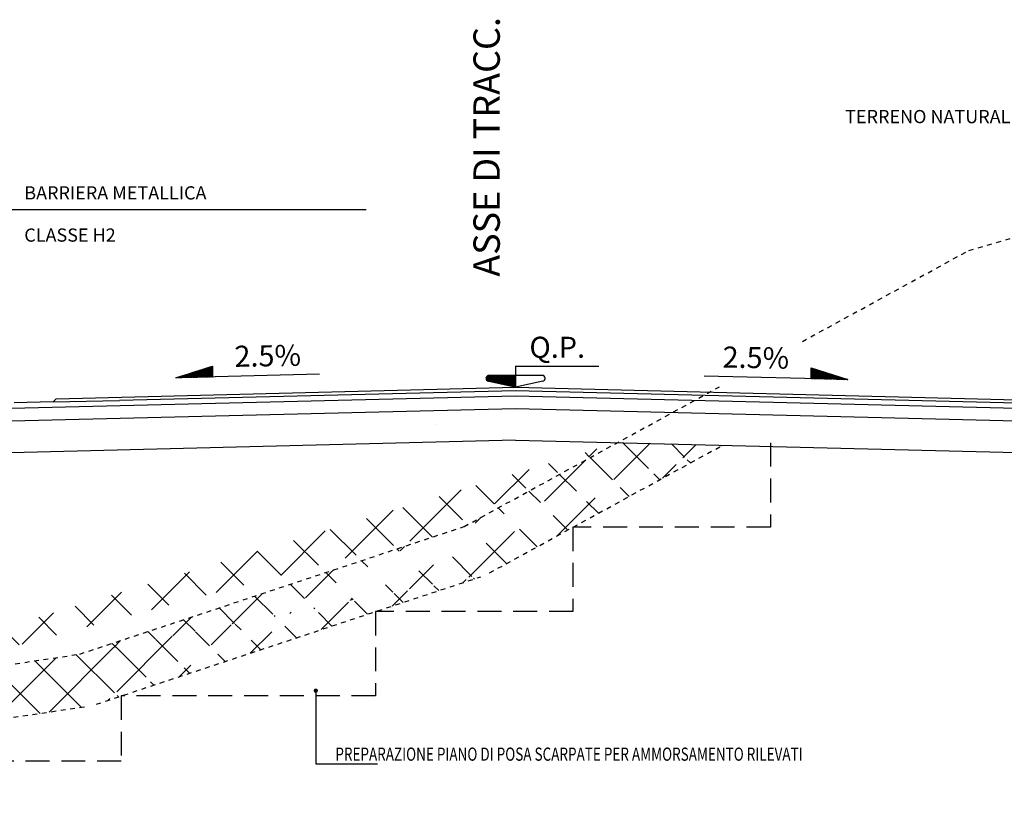
# Model space of a CAD drawing. Extents: x -4790669 to -2394592, y -9641653 to -4820322.
# Drawn here: x -2395473 to -2395370, y -4820559 to -4820477 of the extents above; entities that cross this region are included whole.
import ezdxf
from ezdxf.enums import TextEntityAlignment as Align

# ---------------------------------------------------------------- set-up
doc = ezdxf.new("R2010")
doc.units = 0
doc.header["$MEASUREMENT"] = 0
doc.linetypes.add('DASHED', pattern=[1, 0.5, -0.5])
doc.linetypes.add('TRATTEGGIATA2', pattern=[0.375, 0.25, -0.125])
for name, color, linetype in [('1', 7, 'Continuous'), ('R-Ann-Testi', 2, 'Continuous'), ('R-Scotico', 7, 'TRATTEGGIATA2'), ('SCRITT', 7, 'Continuous'), ('UA', 7, 'Continuous'), ('X-Cong', 3, 'Continuous')]:
    doc.layers.add(name, color=color, linetype=linetype)
doc.styles.add('ARIAL', font='ARIAL.TTF', dxfattribs={"width": 0.9, "height": 0.2})
doc.styles.add('PROGER', font='TIMES.TTF')

msp = doc.modelspace()

# ---------------------------------------------------------------- hatches: boundary and pattern name
at = {"layer": 'X-Cong'}
h = msp.add_hatch(dxfattribs=at)
h.set_pattern_fill('ANSI37', color=256, scale=1.105263, style=0)
h.set_pattern_definition([(45, (-5088834.211, -9996064.905), (-2.4813867426, 2.4813867426), []), (135, (-5088834.211, -9996064.905), (-2.4813867426, -2.4813867426), [])])
edge = h.paths.add_edge_path()
edge.add_line((-2395537.33, -4820553.69), (-2395536.52, -4820559.16))
edge.add_line((-2395410.01, -4820520.97), (-2395399, -4820521.24))
edge.add_line((-2395464.54, -4820548.36), (-2395424.32, -4820535.01))
edge.add_line((-2395466.28, -4820543.12), (-2395426.06, -4820529.76))
edge.add_line((-2395536.52, -4820559.16), (-2395465.46, -4820548.58))
edge.add_line((-2395537.33, -4820553.69), (-2395466.28, -4820543.12))
edge.add_line((-2395423.4, -4820534.61), (-2395399, -4820521.24))
edge.add_line((-2395426.06, -4820529.76), (-2395410.01, -4820520.97))

# ---------------------------------------------------------------- linework, layer by layer
at = {"layer": '1', "color": 7, "linetype": 'DASHED'}
for p, q in [((-2395373.22, -4820500.83), (-2395337.99, -4820490.78)), ((-2395390.65, -4820510.37), (-2395373.22, -4820500.83)), ((-2395426.06, -4820529.76), (-2395399.11, -4820515)), ((-2395423.4, -4820534.61), (-2395399, -4820521.24)), ((-2395466.28, -4820543.12), (-2395426.06, -4820529.76)), ((-2395464.54, -4820548.36), (-2395424.32, -4820535.01)), ((-2395537.33, -4820553.69), (-2395466.28, -4820543.12)), ((-2395536.52, -4820559.16), (-2395465.46, -4820548.58))]:
    msp.add_line(p, q, dxfattribs=at)
at = {"layer": '1', "color": 1}
for p, q in [((-2395456.22, -4820514.18), (-2395452.4, -4820512.97)), ((-2395454.42, -4820514.14), (-2395453.65, -4820513.37)), ((-2395454.38, -4820514.14), (-2395453.6, -4820513.35)), ((-2395454.34, -4820514.13), (-2395453.54, -4820513.33)), ((-2395454.3, -4820514.13), (-2395453.48, -4820513.31)), ((-2395454.26, -4820514.13), (-2395453.42, -4820513.29)), ((-2395454.22, -4820514.13), (-2395453.37, -4820513.28)), ((-2395454.18, -4820514.13), (-2395453.31, -4820513.26)), ((-2395454.14, -4820514.13), (-2395453.25, -4820513.24)), ((-2395454.1, -4820514.13), (-2395453.2, -4820513.22)), ((-2395454.06, -4820514.13), (-2395453.14, -4820513.2)), ((-2395454.02, -4820514.13), (-2395453.08, -4820513.19)), ((-2395453.98, -4820514.13), (-2395453.02, -4820513.17)), ((-2395453.94, -4820514.12), (-2395452.97, -4820513.15)), ((-2395453.9, -4820514.12), (-2395452.91, -4820513.13)), ((-2395453.86, -4820514.12), (-2395452.85, -4820513.11)), ((-2395453.82, -4820514.12), (-2395452.8, -4820513.09)), ((-2395453.78, -4820514.12), (-2395452.74, -4820513.08)), ((-2395453.74, -4820514.12), (-2395452.68, -4820513.06)), ((-2395453.7, -4820514.12), (-2395452.62, -4820513.04)), ((-2395453.66, -4820514.12), (-2395452.57, -4820513.02)), ((-2395453.62, -4820514.12), (-2395452.51, -4820513)), ((-2395453.58, -4820514.12), (-2395452.45, -4820512.99)), ((-2395453.54, -4820514.12), (-2395452.4, -4820512.97)), ((-2395453.5, -4820514.11), (-2395452.4, -4820513.01)), ((-2395453.46, -4820514.11), (-2395452.4, -4820513.05)), ((-2395453.42, -4820514.11), (-2395452.4, -4820513.09)), ((-2395453.38, -4820514.11), (-2395452.4, -4820513.13)), ((-2395453.34, -4820514.11), (-2395452.4, -4820513.17)), ((-2395453.3, -4820514.11), (-2395452.4, -4820513.21)), ((-2395453.26, -4820514.11), (-2395452.4, -4820513.25)), ((-2395453.22, -4820514.11), (-2395452.4, -4820513.29)), ((-2395453.18, -4820514.11), (-2395452.4, -4820513.33)), ((-2395453.14, -4820514.11), (-2395452.4, -4820513.36)), ((-2395452.4, -4820512.97), (-2395452.4, -4820514.09)), ((-2395420.66, -4820512.97), (-2395411.94, -4820512.97)), ((-2395420.66, -4820512.97), (-2395420.66, -4820513.94)), ((-2395389.73, -4820514.27), (-2395389.73, -4820513.15)), ((-2395389.73, -4820513.15), (-2395385.91, -4820514.36)), ((-2395389.73, -4820513.18), (-2395389.71, -4820513.16)), ((-2395389.73, -4820513.22), (-2395389.68, -4820513.17)), ((-2395389.73, -4820513.26), (-2395389.65, -4820513.18)), ((-2395389.73, -4820513.3), (-2395389.62, -4820513.19)), ((-2395389.73, -4820513.34), (-2395389.59, -4820513.2)), ((-2395389.73, -4820513.38), (-2395389.56, -4820513.21)), ((-2395389.73, -4820513.41), (-2395389.53, -4820513.22)), ((-2395389.73, -4820513.45), (-2395389.5, -4820513.23)), ((-2395389.73, -4820513.49), (-2395389.48, -4820513.24)), ((-2395389.73, -4820513.53), (-2395389.45, -4820513.25)), ((-2395389.73, -4820513.57), (-2395389.42, -4820513.25)), ((-2395389.73, -4820513.61), (-2395389.39, -4820513.26)), ((-2395389.73, -4820513.65), (-2395389.36, -4820513.27)), ((-2395389.73, -4820513.69), (-2395389.33, -4820513.28)), ((-2395389.73, -4820513.73), (-2395389.3, -4820513.29)), ((-2395389.73, -4820513.77), (-2395389.27, -4820513.3)), ((-2395389.73, -4820513.81), (-2395389.24, -4820513.31)), ((-2395389.73, -4820513.84), (-2395389.21, -4820513.32)), ((-2395389.73, -4820513.88), (-2395389.18, -4820513.33)), ((-2395389.73, -4820513.92), (-2395389.15, -4820513.34)), ((-2395389.73, -4820513.96), (-2395389.12, -4820513.35)), ((-2395389.73, -4820514), (-2395389.09, -4820513.36)), ((-2395389.73, -4820514.04), (-2395389.06, -4820513.37)), ((-2395441.2, -4820513.8), (-2395456.22, -4820514.18)), ((-2395456.18, -4820514.18), (-2395456.17, -4820514.16)), ((-2395456.14, -4820514.18), (-2395456.11, -4820514.14)), ((-2395456.1, -4820514.18), (-2395456.05, -4820514.13)), ((-2395456.06, -4820514.18), (-2395456, -4820514.11)), ((-2395456.02, -4820514.17), (-2395455.94, -4820514.09)), ((-2395455.98, -4820514.17), (-2395455.88, -4820514.07)), ((-2395455.94, -4820514.17), (-2395455.82, -4820514.05)), ((-2395455.9, -4820514.17), (-2395455.77, -4820514.04)), ((-2395455.86, -4820514.17), (-2395455.71, -4820514.02)), ((-2395455.82, -4820514.17), (-2395455.65, -4820514)), ((-2395455.78, -4820514.17), (-2395455.6, -4820513.98)), ((-2395455.74, -4820514.17), (-2395455.54, -4820513.96)), ((-2395455.7, -4820514.17), (-2395455.48, -4820513.94)), ((-2395455.66, -4820514.17), (-2395455.42, -4820513.93)), ((-2395455.62, -4820514.17), (-2395455.37, -4820513.91)), ((-2395455.58, -4820514.16), (-2395455.31, -4820513.89)), ((-2395455.54, -4820514.16), (-2395455.25, -4820513.87)), ((-2395455.5, -4820514.16), (-2395455.2, -4820513.85)), ((-2395455.46, -4820514.16), (-2395455.14, -4820513.84)), ((-2395455.42, -4820514.16), (-2395455.08, -4820513.82)), ((-2395455.38, -4820514.16), (-2395455.02, -4820513.8)), ((-2395455.34, -4820514.16), (-2395454.97, -4820513.78)), ((-2395455.3, -4820514.16), (-2395454.91, -4820513.76)), ((-2395455.26, -4820514.16), (-2395454.85, -4820513.75)), ((-2395455.22, -4820514.16), (-2395454.8, -4820513.73)), ((-2395455.18, -4820514.15), (-2395454.74, -4820513.71)), ((-2395455.14, -4820514.15), (-2395454.68, -4820513.69)), ((-2395455.1, -4820514.15), (-2395454.62, -4820513.67)), ((-2395455.06, -4820514.15), (-2395454.57, -4820513.66)), ((-2395455.02, -4820514.15), (-2395454.51, -4820513.64)), ((-2395454.98, -4820514.15), (-2395454.45, -4820513.62)), ((-2395454.94, -4820514.15), (-2395454.4, -4820513.6)), ((-2395454.9, -4820514.15), (-2395454.34, -4820513.58)), ((-2395454.86, -4820514.15), (-2395454.28, -4820513.56)), ((-2395454.82, -4820514.15), (-2395454.22, -4820513.55)), ((-2395454.78, -4820514.14), (-2395454.17, -4820513.53)), ((-2395454.74, -4820514.14), (-2395454.11, -4820513.51)), ((-2395454.7, -4820514.14), (-2395454.05, -4820513.49)), ((-2395454.66, -4820514.14), (-2395454, -4820513.47)), ((-2395454.62, -4820514.14), (-2395453.94, -4820513.46)), ((-2395454.58, -4820514.14), (-2395453.88, -4820513.44)), ((-2395454.54, -4820514.14), (-2395453.82, -4820513.42)), ((-2395454.5, -4820514.14), (-2395453.77, -4820513.4)), ((-2395454.46, -4820514.14), (-2395453.71, -4820513.38)), ((-2395453.1, -4820514.1), (-2395452.4, -4820513.4)), ((-2395453.06, -4820514.1), (-2395452.4, -4820513.44)), ((-2395453.02, -4820514.1), (-2395452.4, -4820513.48)), ((-2395452.98, -4820514.1), (-2395452.4, -4820513.52)), ((-2395452.94, -4820514.1), (-2395452.4, -4820513.56)), ((-2395452.9, -4820514.1), (-2395452.4, -4820513.6)), ((-2395452.86, -4820514.1), (-2395452.4, -4820513.64)), ((-2395452.82, -4820514.1), (-2395452.4, -4820513.68)), ((-2395452.78, -4820514.1), (-2395452.4, -4820513.72)), ((-2395452.74, -4820514.1), (-2395452.4, -4820513.76)), ((-2395452.7, -4820514.09), (-2395452.4, -4820513.79)), ((-2395452.66, -4820514.09), (-2395452.4, -4820513.83)), ((-2395452.62, -4820514.09), (-2395452.4, -4820513.87)), ((-2395452.58, -4820514.09), (-2395452.4, -4820513.91)), ((-2395452.54, -4820514.09), (-2395452.4, -4820513.95)), ((-2395452.5, -4820514.09), (-2395452.4, -4820513.99)), ((-2395452.46, -4820514.09), (-2395452.4, -4820514.03)), ((-2395452.42, -4820514.09), (-2395452.4, -4820514.07)), ((-2395420.66, -4820513.94), (-2395423.45, -4820513.94)), ((-2395417.88, -4820513.94), (-2395420.66, -4820513.94)), ((-2395420.66, -4820515.17), (-2395420.66, -4820513.94)), ((-2395420.66, -4820513.94), (-2395420.66, -4820515.17)), ((-2395385.91, -4820514.36), (-2395400.94, -4820513.99)), ((-2395389.73, -4820514.08), (-2395389.03, -4820513.38)), ((-2395389.73, -4820514.12), (-2395389, -4820513.39)), ((-2395389.73, -4820514.16), (-2395388.97, -4820513.4)), ((-2395389.73, -4820514.2), (-2395388.94, -4820513.4)), ((-2395389.73, -4820514.23), (-2395388.91, -4820513.41)), ((-2395389.73, -4820514.27), (-2395388.88, -4820513.42)), ((-2395389.69, -4820514.27), (-2395388.85, -4820513.43)), ((-2395389.65, -4820514.27), (-2395388.82, -4820513.44)), ((-2395389.62, -4820514.28), (-2395388.79, -4820513.45)), ((-2395389.58, -4820514.28), (-2395388.76, -4820513.46)), ((-2395389.54, -4820514.28), (-2395388.73, -4820513.47)), ((-2395389.5, -4820514.28), (-2395388.7, -4820513.48)), ((-2395389.46, -4820514.28), (-2395388.67, -4820513.49)), ((-2395389.42, -4820514.28), (-2395388.64, -4820513.5)), ((-2395389.39, -4820514.28), (-2395388.61, -4820513.51)), ((-2395389.35, -4820514.28), (-2395388.58, -4820513.52)), ((-2395389.31, -4820514.28), (-2395388.55, -4820513.53)), ((-2395389.27, -4820514.28), (-2395388.53, -4820513.54)), ((-2395389.23, -4820514.28), (-2395388.5, -4820513.55)), ((-2395389.2, -4820514.29), (-2395388.47, -4820513.55)), ((-2395389.16, -4820514.29), (-2395388.44, -4820513.56)), ((-2395389.12, -4820514.29), (-2395388.41, -4820513.57)), ((-2395389.08, -4820514.29), (-2395388.38, -4820513.58)), ((-2395389.04, -4820514.29), (-2395388.35, -4820513.59)), ((-2395389.01, -4820514.29), (-2395388.32, -4820513.6)), ((-2395388.97, -4820514.29), (-2395388.29, -4820513.61)), ((-2395388.93, -4820514.29), (-2395388.26, -4820513.62)), ((-2395388.89, -4820514.29), (-2395388.23, -4820513.63)), ((-2395388.85, -4820514.29), (-2395388.2, -4820513.64)), ((-2395388.81, -4820514.29), (-2395388.17, -4820513.65)), ((-2395388.78, -4820514.3), (-2395388.14, -4820513.66)), ((-2395388.74, -4820514.3), (-2395388.11, -4820513.67)), ((-2395388.7, -4820514.3), (-2395388.08, -4820513.68)), ((-2395388.66, -4820514.3), (-2395388.05, -4820513.69)), ((-2395388.62, -4820514.3), (-2395388.02, -4820513.7)), ((-2395388.59, -4820514.3), (-2395387.99, -4820513.71)), ((-2395388.55, -4820514.3), (-2395387.96, -4820513.71)), ((-2395388.51, -4820514.3), (-2395387.93, -4820513.72)), ((-2395388.47, -4820514.3), (-2395387.9, -4820513.73)), ((-2395388.43, -4820514.3), (-2395387.87, -4820513.74)), ((-2395388.39, -4820514.3), (-2395387.84, -4820513.75)), ((-2395388.36, -4820514.31), (-2395387.81, -4820513.76)), ((-2395388.32, -4820514.31), (-2395387.78, -4820513.77)), ((-2395388.28, -4820514.31), (-2395387.75, -4820513.78)), ((-2395388.24, -4820514.31), (-2395387.72, -4820513.79)), ((-2395388.2, -4820514.31), (-2395387.69, -4820513.8)), ((-2395388.17, -4820514.31), (-2395387.66, -4820513.81)), ((-2395388.13, -4820514.31), (-2395387.63, -4820513.82)), ((-2395388.09, -4820514.31), (-2395387.6, -4820513.83)), ((-2395388.05, -4820514.31), (-2395387.58, -4820513.84)), ((-2395388.01, -4820514.31), (-2395387.55, -4820513.85)), ((-2395387.97, -4820514.31), (-2395387.52, -4820513.86)), ((-2395387.94, -4820514.32), (-2395387.49, -4820513.86)), ((-2395387.9, -4820514.32), (-2395387.46, -4820513.87)), ((-2395387.86, -4820514.32), (-2395387.43, -4820513.88)), ((-2395387.82, -4820514.32), (-2395387.4, -4820513.89)), ((-2395387.78, -4820514.32), (-2395387.37, -4820513.9)), ((-2395387.75, -4820514.32), (-2395387.34, -4820513.91)), ((-2395387.71, -4820514.32), (-2395387.31, -4820513.92)), ((-2395387.67, -4820514.32), (-2395387.28, -4820513.93)), ((-2395387.63, -4820514.32), (-2395387.25, -4820513.94)), ((-2395387.59, -4820514.32), (-2395387.22, -4820513.95)), ((-2395387.55, -4820514.32), (-2395387.19, -4820513.96)), ((-2395387.52, -4820514.33), (-2395387.16, -4820513.97)), ((-2395387.48, -4820514.33), (-2395387.13, -4820513.98)), ((-2395387.44, -4820514.33), (-2395387.1, -4820513.99)), ((-2395387.4, -4820514.33), (-2395387.07, -4820514)), ((-2395387.36, -4820514.33), (-2395387.04, -4820514.01)), ((-2395387.33, -4820514.33), (-2395387.01, -4820514.02)), ((-2395387.29, -4820514.33), (-2395386.98, -4820514.02)), ((-2395387.25, -4820514.33), (-2395386.95, -4820514.03)), ((-2395387.21, -4820514.33), (-2395386.92, -4820514.04)), ((-2395387.17, -4820514.33), (-2395386.89, -4820514.05)), ((-2395387.14, -4820514.33), (-2395386.86, -4820514.06)), ((-2395387.1, -4820514.34), (-2395386.83, -4820514.07)), ((-2395387.06, -4820514.34), (-2395386.8, -4820514.08)), ((-2395387.02, -4820514.34), (-2395386.77, -4820514.09)), ((-2395386.98, -4820514.34), (-2395386.74, -4820514.1)), ((-2395386.94, -4820514.34), (-2395386.71, -4820514.11)), ((-2395386.91, -4820514.34), (-2395386.68, -4820514.12)), ((-2395386.87, -4820514.34), (-2395386.65, -4820514.13)), ((-2395386.83, -4820514.34), (-2395386.63, -4820514.14)), ((-2395386.79, -4820514.34), (-2395386.6, -4820514.15)), ((-2395386.75, -4820514.34), (-2395386.57, -4820514.16)), ((-2395386.72, -4820514.34), (-2395386.54, -4820514.17)), ((-2395386.68, -4820514.35), (-2395386.51, -4820514.17)), ((-2395386.64, -4820514.35), (-2395386.48, -4820514.18)), ((-2395386.6, -4820514.35), (-2395386.45, -4820514.19)), ((-2395386.56, -4820514.35), (-2395386.42, -4820514.2)), ((-2395386.52, -4820514.35), (-2395386.39, -4820514.21)), ((-2395386.49, -4820514.35), (-2395386.36, -4820514.22)), ((-2395386.45, -4820514.35), (-2395386.33, -4820514.23)), ((-2395386.41, -4820514.35), (-2395386.3, -4820514.24)), ((-2395386.37, -4820514.35), (-2395386.27, -4820514.25)), ((-2395386.33, -4820514.35), (-2395386.24, -4820514.26)), ((-2395386.3, -4820514.35), (-2395386.21, -4820514.27)), ((-2395386.26, -4820514.36), (-2395386.18, -4820514.28)), ((-2395386.22, -4820514.36), (-2395386.15, -4820514.29)), ((-2395386.18, -4820514.36), (-2395386.12, -4820514.3)), ((-2395386.14, -4820514.36), (-2395386.09, -4820514.31)), ((-2395386.1, -4820514.36), (-2395386.06, -4820514.32)), ((-2395386.07, -4820514.36), (-2395386.03, -4820514.33)), ((-2395386.03, -4820514.36), (-2395386, -4820514.33)), ((-2395385.99, -4820514.36), (-2395385.97, -4820514.34)), ((-2395385.95, -4820514.36), (-2395385.94, -4820514.35)), ((-2395385.91, -4820514.36), (-2395385.91, -4820514.36)), ((-2395420.66, -4820515.17), (-2395423.52, -4820514.54)), ((-2395417.81, -4820514.54), (-2395420.66, -4820515.17)), ((-2395475.2, -4820517.41), (-2395420.66, -4820516.05)), ((-2395462.11, -4820516.53), (-2395420.66, -4820515.5)), ((-2395420.66, -4820515.51), (-2395368.16, -4820516.81)), ((-2395420.66, -4820516.07), (-2395368.16, -4820517.36)), ((-2395477.12, -4820518.79), (-2395420.66, -4820517.38)), ((-2395469.08, -4820516.71), (-2395462.11, -4820516.54)), ((-2395420.66, -4820517.39), (-2395368.2, -4820518.68)), ((-2395428.99, -4820519.08), (-2395428.99, -4820519.08)), ((-2395481.62, -4820522.22), (-2395420.66, -4820520.69)), ((-2395420.66, -4820520.71), (-2395368.2, -4820522))]:
    msp.add_line(p, q, dxfattribs=at)
at = {"layer": '1', "color": 7}
for p, q in [((-2395423.76, -4820514.22), (-2395423.47, -4820513.94)), ((-2395423.76, -4820514.24), (-2395423.45, -4820513.94)), ((-2395423.76, -4820514.26), (-2395423.44, -4820513.94)), ((-2395423.76, -4820514.27), (-2395423.42, -4820513.94)), ((-2395423.75, -4820514.19), (-2395423.51, -4820513.94)), ((-2395423.75, -4820514.21), (-2395423.49, -4820513.94)), ((-2395423.75, -4820514.28), (-2395423.41, -4820513.94)), ((-2395423.75, -4820514.3), (-2395423.39, -4820513.94)), ((-2395423.75, -4820514.31), (-2395423.38, -4820513.94)), ((-2395423.75, -4820514.32), (-2395423.36, -4820513.94)), ((-2395423.75, -4820514.17), (-2395423.53, -4820513.95)), ((-2395423.74, -4820514.34), (-2395423.34, -4820513.94)), ((-2395423.74, -4820514.35), (-2395423.33, -4820513.94)), ((-2395423.74, -4820514.36), (-2395423.31, -4820513.94)), ((-2395423.74, -4820514.14), (-2395423.55, -4820513.95)), ((-2395423.73, -4820514.37), (-2395423.3, -4820513.94)), ((-2395423.73, -4820514.38), (-2395423.28, -4820513.94)), ((-2395423.73, -4820514.12), (-2395423.57, -4820513.96)), ((-2395423.72, -4820514.39), (-2395423.27, -4820513.94)), ((-2395423.71, -4820514.4), (-2395423.25, -4820513.94)), ((-2395423.71, -4820514.41), (-2395423.24, -4820513.94)), ((-2395423.71, -4820514.09), (-2395423.61, -4820513.98)), ((-2395423.7, -4820514.42), (-2395423.22, -4820513.94)), ((-2395423.7, -4820514.43), (-2395423.2, -4820513.94)), ((-2395423.69, -4820514.44), (-2395423.19, -4820513.94)), ((-2395423.68, -4820514.45), (-2395423.17, -4820513.94)), ((-2395423.67, -4820514.45), (-2395423.16, -4820513.94)), ((-2395423.67, -4820514.46), (-2395423.14, -4820513.94)), ((-2395423.66, -4820514.47), (-2395423.13, -4820513.94)), ((-2395423.65, -4820514.48), (-2395423.11, -4820513.94)), ((-2395423.64, -4820514.48), (-2395423.09, -4820513.94)), ((-2395423.63, -4820514.49), (-2395423.08, -4820513.94)), ((-2395423.62, -4820514.5), (-2395423.06, -4820513.94)), ((-2395423.61, -4820514.5), (-2395423.05, -4820513.94)), ((-2395423.61, -4820514.51), (-2395423.03, -4820513.94)), ((-2395423.6, -4820514.52), (-2395423.02, -4820513.94)), ((-2395423.58, -4820514.52), (-2395423, -4820513.94)), ((-2395423.57, -4820514.53), (-2395422.99, -4820513.94)), ((-2395423.56, -4820514.53), (-2395422.97, -4820513.94)), ((-2395423.55, -4820514.53), (-2395422.95, -4820513.94)), ((-2395423.54, -4820514.54), (-2395422.94, -4820513.94)), ((-2395423.53, -4820514.54), (-2395422.92, -4820513.94)), ((-2395423.52, -4820514.54), (-2395422.91, -4820513.94)), ((-2395423.5, -4820514.55), (-2395422.89, -4820513.94)), ((-2395423.49, -4820514.55), (-2395422.88, -4820513.94)), ((-2395423.48, -4820514.55), (-2395422.86, -4820513.94)), ((-2395423.46, -4820514.56), (-2395422.84, -4820513.94)), ((-2395423.45, -4820514.56), (-2395422.83, -4820513.94)), ((-2395423.44, -4820514.56), (-2395422.81, -4820513.94)), ((-2395423.43, -4820514.56), (-2395422.8, -4820513.94)), ((-2395423.41, -4820514.57), (-2395422.78, -4820513.94)), ((-2395423.4, -4820514.57), (-2395422.77, -4820513.94)), ((-2395423.39, -4820514.57), (-2395422.75, -4820513.94)), ((-2395423.37, -4820514.58), (-2395422.74, -4820513.94)), ((-2395423.36, -4820514.58), (-2395422.72, -4820513.94)), ((-2395423.35, -4820514.58), (-2395422.7, -4820513.94)), ((-2395423.34, -4820514.58), (-2395422.69, -4820513.94)), ((-2395423.32, -4820514.59), (-2395422.67, -4820513.94)), ((-2395423.31, -4820514.59), (-2395422.66, -4820513.94)), ((-2395423.3, -4820514.59), (-2395422.64, -4820513.94)), ((-2395423.28, -4820514.6), (-2395422.63, -4820513.94)), ((-2395423.27, -4820514.6), (-2395422.61, -4820513.94)), ((-2395423.26, -4820514.6), (-2395422.59, -4820513.94)), ((-2395423.25, -4820514.6), (-2395422.58, -4820513.94)), ((-2395423.23, -4820514.61), (-2395422.56, -4820513.94)), ((-2395423.22, -4820514.61), (-2395422.55, -4820513.94)), ((-2395423.21, -4820514.61), (-2395422.53, -4820513.94)), ((-2395423.19, -4820514.61), (-2395422.52, -4820513.94)), ((-2395423.18, -4820514.62), (-2395422.5, -4820513.94)), ((-2395423.17, -4820514.62), (-2395422.49, -4820513.94)), ((-2395423.16, -4820514.62), (-2395422.47, -4820513.94)), ((-2395423.14, -4820514.63), (-2395422.45, -4820513.94)), ((-2395423.13, -4820514.63), (-2395422.44, -4820513.94)), ((-2395423.12, -4820514.63), (-2395422.42, -4820513.94)), ((-2395423.1, -4820514.63), (-2395422.41, -4820513.94)), ((-2395423.09, -4820514.64), (-2395422.39, -4820513.94)), ((-2395423.08, -4820514.64), (-2395422.38, -4820513.94)), ((-2395423.07, -4820514.64), (-2395422.36, -4820513.94)), ((-2395423.05, -4820514.65), (-2395422.34, -4820513.94)), ((-2395423.04, -4820514.65), (-2395422.33, -4820513.94)), ((-2395423.03, -4820514.65), (-2395422.31, -4820513.94)), ((-2395423.01, -4820514.65), (-2395422.3, -4820513.94)), ((-2395423, -4820514.66), (-2395422.28, -4820513.94)), ((-2395422.99, -4820514.66), (-2395422.27, -4820513.94)), ((-2395422.98, -4820514.66), (-2395422.25, -4820513.94)), ((-2395422.96, -4820514.67), (-2395422.23, -4820513.94)), ((-2395422.95, -4820514.67), (-2395422.22, -4820513.94)), ((-2395422.94, -4820514.67), (-2395422.2, -4820513.94)), ((-2395422.93, -4820514.67), (-2395422.19, -4820513.94)), ((-2395422.91, -4820514.68), (-2395422.17, -4820513.94)), ((-2395422.9, -4820514.68), (-2395422.16, -4820513.94)), ((-2395422.89, -4820514.68), (-2395422.14, -4820513.94)), ((-2395422.87, -4820514.69), (-2395422.13, -4820513.94)), ((-2395422.86, -4820514.69), (-2395422.11, -4820513.94)), ((-2395422.85, -4820514.69), (-2395422.09, -4820513.94)), ((-2395422.84, -4820514.69), (-2395422.08, -4820513.94)), ((-2395422.82, -4820514.7), (-2395422.06, -4820513.94)), ((-2395422.81, -4820514.7), (-2395422.05, -4820513.94)), ((-2395422.8, -4820514.7), (-2395422.03, -4820513.94)), ((-2395422.78, -4820514.7), (-2395422.02, -4820513.94)), ((-2395422.77, -4820514.71), (-2395422, -4820513.94)), ((-2395422.76, -4820514.71), (-2395421.98, -4820513.94)), ((-2395422.75, -4820514.71), (-2395421.97, -4820513.94)), ((-2395422.73, -4820514.72), (-2395421.95, -4820513.94)), ((-2395422.72, -4820514.72), (-2395421.94, -4820513.94)), ((-2395422.71, -4820514.72), (-2395421.92, -4820513.94)), ((-2395422.69, -4820514.72), (-2395421.91, -4820513.94)), ((-2395422.68, -4820514.73), (-2395421.89, -4820513.94)), ((-2395422.67, -4820514.73), (-2395421.88, -4820513.94)), ((-2395422.66, -4820514.73), (-2395421.86, -4820513.94)), ((-2395422.64, -4820514.74), (-2395421.84, -4820513.94)), ((-2395422.63, -4820514.74), (-2395421.83, -4820513.94)), ((-2395422.62, -4820514.74), (-2395421.81, -4820513.94)), ((-2395422.6, -4820514.74), (-2395421.8, -4820513.94)), ((-2395422.59, -4820514.75), (-2395421.78, -4820513.94)), ((-2395422.58, -4820514.75), (-2395421.77, -4820513.94)), ((-2395422.57, -4820514.75), (-2395421.75, -4820513.94)), ((-2395422.55, -4820514.76), (-2395421.73, -4820513.94)), ((-2395422.54, -4820514.76), (-2395421.72, -4820513.94)), ((-2395422.53, -4820514.76), (-2395421.7, -4820513.94)), ((-2395422.51, -4820514.76), (-2395421.69, -4820513.94)), ((-2395422.5, -4820514.77), (-2395421.67, -4820513.94)), ((-2395422.49, -4820514.77), (-2395421.66, -4820513.94)), ((-2395422.48, -4820514.77), (-2395421.64, -4820513.94)), ((-2395422.46, -4820514.77), (-2395421.63, -4820513.94)), ((-2395422.45, -4820514.78), (-2395421.61, -4820513.94)), ((-2395422.44, -4820514.78), (-2395421.59, -4820513.94)), ((-2395422.42, -4820514.78), (-2395421.58, -4820513.94)), ((-2395422.41, -4820514.79), (-2395421.56, -4820513.94)), ((-2395422.4, -4820514.79), (-2395421.55, -4820513.94)), ((-2395422.39, -4820514.79), (-2395421.53, -4820513.94)), ((-2395422.37, -4820514.79), (-2395421.52, -4820513.94)), ((-2395422.36, -4820514.8), (-2395421.5, -4820513.94)), ((-2395422.35, -4820514.8), (-2395421.48, -4820513.94)), ((-2395422.33, -4820514.8), (-2395421.47, -4820513.94)), ((-2395422.32, -4820514.81), (-2395421.45, -4820513.94)), ((-2395422.31, -4820514.81), (-2395421.44, -4820513.94)), ((-2395422.3, -4820514.81), (-2395421.42, -4820513.94)), ((-2395422.28, -4820514.81), (-2395421.41, -4820513.94)), ((-2395422.27, -4820514.82), (-2395421.39, -4820513.94)), ((-2395422.26, -4820514.82), (-2395421.38, -4820513.94)), ((-2395422.25, -4820514.82), (-2395421.36, -4820513.94)), ((-2395422.23, -4820514.83), (-2395421.34, -4820513.94)), ((-2395422.22, -4820514.83), (-2395421.33, -4820513.94)), ((-2395422.21, -4820514.83), (-2395421.31, -4820513.94)), ((-2395422.19, -4820514.83), (-2395421.3, -4820513.94)), ((-2395422.18, -4820514.84), (-2395421.28, -4820513.94)), ((-2395422.17, -4820514.84), (-2395421.27, -4820513.94)), ((-2395422.16, -4820514.84), (-2395421.25, -4820513.94)), ((-2395422.14, -4820514.84), (-2395421.23, -4820513.94)), ((-2395422.13, -4820514.85), (-2395421.22, -4820513.94)), ((-2395422.12, -4820514.85), (-2395421.2, -4820513.94)), ((-2395422.1, -4820514.85), (-2395421.19, -4820513.94)), ((-2395422.09, -4820514.86), (-2395421.17, -4820513.94)), ((-2395422.08, -4820514.86), (-2395421.16, -4820513.94)), ((-2395422.07, -4820514.86), (-2395421.14, -4820513.94)), ((-2395422.05, -4820514.86), (-2395421.13, -4820513.94)), ((-2395422.04, -4820514.87), (-2395421.11, -4820513.94)), ((-2395422.03, -4820514.87), (-2395421.09, -4820513.94)), ((-2395422.01, -4820514.87), (-2395421.08, -4820513.94)), ((-2395422, -4820514.88), (-2395421.06, -4820513.94)), ((-2395421.99, -4820514.88), (-2395421.05, -4820513.94)), ((-2395421.98, -4820514.88), (-2395421.03, -4820513.94)), ((-2395421.96, -4820514.88), (-2395421.02, -4820513.94)), ((-2395421.95, -4820514.89), (-2395421, -4820513.94)), ((-2395421.94, -4820514.89), (-2395420.98, -4820513.94)), ((-2395421.92, -4820514.89), (-2395420.97, -4820513.94)), ((-2395421.91, -4820514.9), (-2395420.95, -4820513.94)), ((-2395421.9, -4820514.9), (-2395420.94, -4820513.94)), ((-2395421.89, -4820514.9), (-2395420.92, -4820513.94)), ((-2395421.87, -4820514.9), (-2395420.91, -4820513.94)), ((-2395421.86, -4820514.91), (-2395420.89, -4820513.94)), ((-2395421.85, -4820514.91), (-2395420.88, -4820513.94)), ((-2395421.83, -4820514.91), (-2395420.86, -4820513.94)), ((-2395421.82, -4820514.91), (-2395420.84, -4820513.94)), ((-2395421.81, -4820514.92), (-2395420.83, -4820513.94)), ((-2395421.8, -4820514.92), (-2395420.81, -4820513.94)), ((-2395421.78, -4820514.92), (-2395420.8, -4820513.94)), ((-2395421.77, -4820514.93), (-2395420.78, -4820513.94)), ((-2395421.76, -4820514.93), (-2395420.77, -4820513.94)), ((-2395421.74, -4820514.93), (-2395420.75, -4820513.94)), ((-2395421.73, -4820514.93), (-2395420.73, -4820513.94)), ((-2395421.72, -4820514.94), (-2395420.72, -4820513.94)), ((-2395421.71, -4820514.94), (-2395420.7, -4820513.94)), ((-2395421.69, -4820514.94), (-2395420.69, -4820513.94)), ((-2395421.68, -4820514.95), (-2395420.67, -4820513.94)), ((-2395421.67, -4820514.95), (-2395420.66, -4820513.94)), ((-2395421.65, -4820514.95), (-2395420.66, -4820513.96)), ((-2395421.64, -4820514.95), (-2395420.66, -4820513.98)), ((-2395421.63, -4820514.96), (-2395420.66, -4820513.99)), ((-2395421.62, -4820514.96), (-2395420.66, -4820514.01)), ((-2395421.6, -4820514.96), (-2395420.66, -4820514.02)), ((-2395421.59, -4820514.97), (-2395420.66, -4820514.04)), ((-2395421.58, -4820514.97), (-2395420.66, -4820514.05)), ((-2395421.57, -4820514.97), (-2395420.66, -4820514.07)), ((-2395421.55, -4820514.97), (-2395420.66, -4820514.09)), ((-2395421.54, -4820514.98), (-2395420.66, -4820514.1)), ((-2395421.53, -4820514.98), (-2395420.66, -4820514.12)), ((-2395421.51, -4820514.98), (-2395420.66, -4820514.13)), ((-2395421.5, -4820514.98), (-2395420.66, -4820514.15)), ((-2395421.49, -4820514.99), (-2395420.66, -4820514.16)), ((-2395421.48, -4820514.99), (-2395420.66, -4820514.18)), ((-2395421.46, -4820514.99), (-2395420.66, -4820514.19)), ((-2395421.45, -4820515), (-2395420.66, -4820514.21)), ((-2395421.44, -4820515), (-2395420.66, -4820514.23)), ((-2395421.42, -4820515), (-2395420.66, -4820514.24)), ((-2395421.41, -4820515), (-2395420.66, -4820514.26)), ((-2395421.4, -4820515.01), (-2395420.66, -4820514.27)), ((-2395421.39, -4820515.01), (-2395420.66, -4820514.29)), ((-2395421.37, -4820515.01), (-2395420.66, -4820514.3)), ((-2395421.36, -4820515.02), (-2395420.66, -4820514.32)), ((-2395421.35, -4820515.02), (-2395420.66, -4820514.34)), ((-2395421.33, -4820515.02), (-2395420.66, -4820514.35)), ((-2395421.32, -4820515.02), (-2395420.66, -4820514.37)), ((-2395421.31, -4820515.03), (-2395420.66, -4820514.38)), ((-2395421.3, -4820515.03), (-2395420.66, -4820514.4)), ((-2395421.28, -4820515.03), (-2395420.66, -4820514.41)), ((-2395421.27, -4820515.04), (-2395420.66, -4820514.43)), ((-2395421.26, -4820515.04), (-2395420.66, -4820514.44)), ((-2395421.24, -4820515.04), (-2395420.66, -4820514.46)), ((-2395421.23, -4820515.04), (-2395420.66, -4820514.48)), ((-2395421.22, -4820515.05), (-2395420.66, -4820514.49)), ((-2395421.21, -4820515.05), (-2395420.66, -4820514.51)), ((-2395421.19, -4820515.05), (-2395420.66, -4820514.52)), ((-2395421.18, -4820515.05), (-2395420.66, -4820514.54)), ((-2395421.17, -4820515.06), (-2395420.66, -4820514.55)), ((-2395421.15, -4820515.06), (-2395420.66, -4820514.57)), ((-2395421.14, -4820515.06), (-2395420.66, -4820514.59)), ((-2395421.13, -4820515.07), (-2395420.66, -4820514.6)), ((-2395421.12, -4820515.07), (-2395420.66, -4820514.62)), ((-2395421.1, -4820515.07), (-2395420.66, -4820514.63)), ((-2395421.09, -4820515.07), (-2395420.66, -4820514.65)), ((-2395421.08, -4820515.08), (-2395420.66, -4820514.66)), ((-2395421.06, -4820515.08), (-2395420.66, -4820514.68)), ((-2395421.05, -4820515.08), (-2395420.66, -4820514.69)), ((-2395421.04, -4820515.09), (-2395420.66, -4820514.71)), ((-2395421.03, -4820515.09), (-2395420.66, -4820514.73)), ((-2395421.01, -4820515.09), (-2395420.66, -4820514.74)), ((-2395421, -4820515.09), (-2395420.66, -4820514.76)), ((-2395420.99, -4820515.1), (-2395420.66, -4820514.77)), ((-2395420.97, -4820515.1), (-2395420.66, -4820514.79)), ((-2395420.96, -4820515.1), (-2395420.66, -4820514.8)), ((-2395420.95, -4820515.11), (-2395420.66, -4820514.82)), ((-2395420.94, -4820515.11), (-2395420.66, -4820514.84)), ((-2395420.92, -4820515.11), (-2395420.66, -4820514.85)), ((-2395420.91, -4820515.11), (-2395420.66, -4820514.87)), ((-2395420.9, -4820515.12), (-2395420.66, -4820514.88)), ((-2395420.89, -4820515.12), (-2395420.66, -4820514.9)), ((-2395420.87, -4820515.12), (-2395420.66, -4820514.91)), ((-2395420.86, -4820515.12), (-2395420.66, -4820514.93)), ((-2395420.85, -4820515.13), (-2395420.66, -4820514.94)), ((-2395420.83, -4820515.13), (-2395420.66, -4820514.96)), ((-2395420.82, -4820515.13), (-2395420.66, -4820514.98)), ((-2395420.81, -4820515.14), (-2395420.66, -4820514.99)), ((-2395420.8, -4820515.14), (-2395420.66, -4820515.01)), ((-2395420.78, -4820515.14), (-2395420.66, -4820515.02)), ((-2395420.77, -4820515.14), (-2395420.66, -4820515.04)), ((-2395420.76, -4820515.15), (-2395420.66, -4820515.05)), ((-2395420.74, -4820515.15), (-2395420.66, -4820515.07)), ((-2395420.73, -4820515.15), (-2395420.66, -4820515.09)), ((-2395420.72, -4820515.16), (-2395420.66, -4820515.1)), ((-2395420.71, -4820515.16), (-2395420.66, -4820515.12)), ((-2395420.69, -4820515.16), (-2395420.66, -4820515.13)), ((-2395420.68, -4820515.16), (-2395420.66, -4820515.15)), ((-2395420.67, -4820515.17), (-2395420.66, -4820515.16))]:
    msp.add_line(p, q, dxfattribs=at)
at = {"layer": '1', "color": 4}
for p, q in [((-2395468.74, -4820516.37), (-2395420.66, -4820515.17)), ((-2395420.66, -4820515.17), (-2395368.16, -4820516.47)), ((-2395468.74, -4820516.37), (-2395469.08, -4820516.71)), ((-2395469.08, -4820516.71), (-2395473.16, -4820516.81))]:
    msp.add_line(p, q, dxfattribs=at)
at = {"layer": '1', "color": 1}
for centre, start, end in [((-2395423.45, -4820514.24), 89.9621, 257.31), ((-2395417.88, -4820514.24), 282.69, 90.0379)]:
    msp.add_arc(centre, 0.308, start, end, dxfattribs=at)
at = {"layer": 'R-Ann-Testi', "color": 7, "lineweight": -3}
msp.add_line((-2395441.58, -4820547.16), (-2395441.58, -4820547.38), dxfattribs=at)
at = {"layer": 'R-Ann-Testi', "color": 7, "lineweight": -3, "const_width": 0.221}
msp.add_lwpolyline([(-2395441.58, -4820547.05, 1), (-2395441.58, -4820546.83, 1)], format="xyb", close=True, dxfattribs=at)
at = {"layer": 'R-Ann-Testi', "color": 7, "lineweight": -3, "extrusion": (1, 0, 0), "elevation": -2395441.58}
msp.add_lwpolyline([(-4820547.38, 0), (-4820554.61, 0)], dxfattribs=at)
at = {"layer": 'R-Ann-Testi', "color": 7, "extrusion": (0, 1, 0), "elevation": -4820554.61}
msp.add_lwpolyline([(2395441.58, 0), (2395435.12, 0)], dxfattribs=at)
at = {"layer": 'R-Scotico', "ltscale": 10}
for p, q in [((-2395394, -4820520.98), (-2395394, -4820529.82)), ((-2395414.66, -4820529.82), (-2395414.66, -4820538.66)), ((-2395394, -4820529.82), (-2395414.66, -4820529.82)), ((-2395414.66, -4820538.66), (-2395435.33, -4820538.66)), ((-2395435.33, -4820538.66), (-2395435.33, -4820547.5)), ((-2395435.33, -4820547.5), (-2395461.95, -4820547.5)), ((-2395461.95, -4820547.5), (-2395461.95, -4820554.34)), ((-2395461.95, -4820554.34), (-2395504.14, -4820554.34))]:
    msp.add_line(p, q, dxfattribs=at)
at = {"layer": 'UA', "color": 1}
msp.add_line((-2395436.29, -4820496.6), (-2395473.83, -4820496.6), dxfattribs=at)

# ---------------------------------------------------------------- texts
at = {"layer": '1', "color": 7, "style": 'PROGER'}
msp.add_text('ASSE DI TRACC.', height=2.7632, rotation=90, dxfattribs=at).set_placement((-2395423.7, -4820503.59), align=Align.MIDDLE_LEFT)
at = {"layer": '1', "color": 7, "style": 'ARIAL'}
msp.add_text('Q.P.', height=2.211, dxfattribs=at).set_placement((-2395416.31, -4820510.98), align=Align.MIDDLE_CENTER)
for rotation, p in [(1.03, (-2395446.61, -4820511.87)), (358.97, (-2395395.52, -4820512.06))]:
    msp.add_text('2.5%%%', height=2.211, rotation=rotation, dxfattribs=at).set_placement(p, align=Align.MIDDLE_CENTER)
at = {"layer": 'SCRITT', "color": 7, "style": 'ARIAL'}
msp.add_text('TERRENO NATURALE', height=1.3816, dxfattribs=at).set_placement((-2395367.77, -4820486.82), align=Align.MIDDLE_RIGHT)
for s, height, p in [('BARRIERA METALLICA', 1.3816, (-2395472.09, -4820495.5)), ('CLASSE H2', 1.382, (-2395472.09, -4820499.92))]:
    msp.add_text(s, height=height, dxfattribs=at).set_placement(p)
at = {"layer": 'SCRITT', "color": 7, "insert": (-2395439.53, -4820552.9), "char_height": 1.3816, "width": 62.7158, "attachment_point": 1, "style": 'ARIAL'}
msp.add_mtext('{\\Fromans|c0;\\W0.75;PREPARAZIONE PIANO DI POSA SCARPATE PER AMMORSAMENTO RILEVATI}', dxfattribs=at)

doc.saveas('drawing.dxf')
